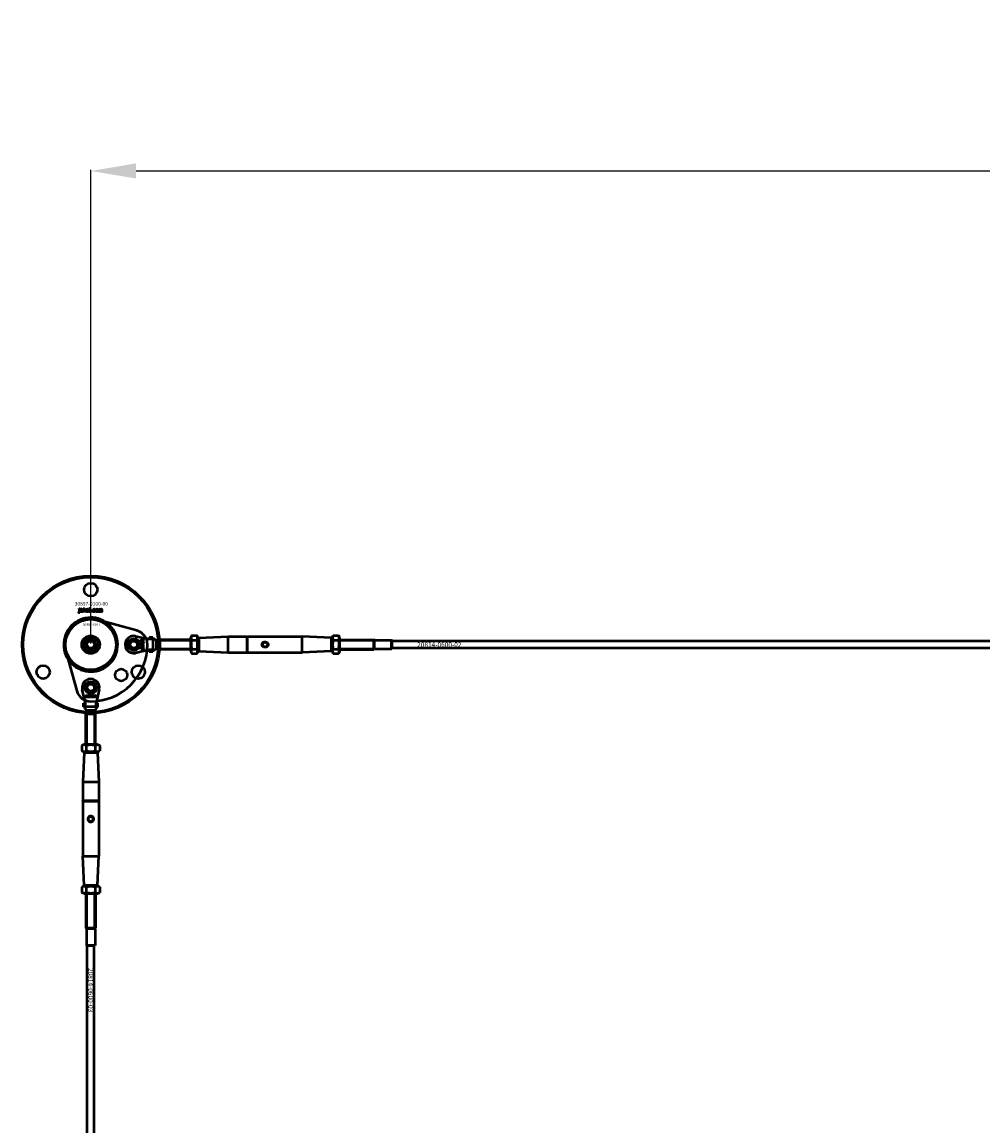
# Model space of a CAD drawing. Extents: x -27166 to 31063, y -57385 to 196.
# Drawn here: x -16118 to -15314, y -28730 to -27806 of the extents above; entities that cross this region are included whole.
import ezdxf

# ---------------------------------------------------------------- set-up
doc = ezdxf.new("R2010")
doc.units = 0
for name, color, linetype, lineweight in [('AM_5', 3, 'Continuous', 25), ('Sichtbar (ISO)', 7, 'Continuous', 50), ('Sichtbar schmal (ISO)', 7, 'Continuous', 35), ('Symbol (ISO)', 7, 'Continuous', 25)]:
    doc.layers.add(name, color=color, linetype=linetype, lineweight=lineweight)
doc.styles.add('Notiztext (DIN)', font='isocpeur.ttf')
doc.styles.get("Standard").update_dxf_attribs({"font": 'iso.shx', "height": 100})
doc.dimstyles.new('AM_DIN$0', dxfattribs={"dimtxt": 100, "dimasz": 38, "dimexe": 1, "dimexo": 1, "dimgap": 9, "dimtad": 1, "dimdec": 0, "dimdsep": 46, "dimtxsty": 'Standard', "dimcen": 0, "dimclrd": 1, "dimclre": 1, "dimclrt": 1, "dimadec": 0, "dimazin": 2, "dimtp": 0.1, "dimtm": 0.1, "dimtfac": 0.71, "dimtdec": 0, "dimtmove": 0, "dimatfit": 3, "dimfxl": 1, "dimlwd": -1, "dimlwe": -1, "dimarcsym": 0})

# ---------------------------------------------------------------- blocks, each defined once
blk = doc.blocks.new('*D84')
at = {"layer": 'AM_5', "color": 1, "linetype": 'ByBlock', "transparency": 16777216}
for p, q in [((-16060.61, -28326.48), (-16060.61, -27929.97)), ((-13060.61, -28326.48), (-13060.61, -27929.97))]:
    blk.add_line(p, q, dxfattribs=at)
at = {"layer": 'AM_5', "color": 1, "transparency": 16777216}
blk.add_line((-16022.61, -27930.97), (-13098.61, -27930.97), dxfattribs=at)
for points in [[(-16022.61, -27924.63), (-16022.61, -27937.3), (-16060.61, -27930.97)], [(-13098.61, -27924.63), (-13098.61, -27937.3), (-13060.61, -27930.97)]]:
    blk.add_solid(points, dxfattribs=at)
at = {"layer": 'Defpoints', "color": 0, "transparency": 16777216}
for p in [(-13060.61, -27930.97), (-16060.61, -28327.48), (-13060.61, -28327.48)]:
    blk.add_point(p, dxfattribs=at)
at = {"layer": 'AM_5', "color": 1, "transparency": 16777216, "insert": (-14560.61, -27871.95), "char_height": 100, "attachment_point": 5}
blk.add_mtext('3000', dxfattribs=at)

msp = doc.modelspace()

# ---------------------------------------------------------------- linework, layer by layer
at = {"layer": 'Sichtbar (ISO)'}
for p, q in [((-16023.01, -28320.41), (-16011.66, -28322.98)), ((-16018.61, -28323.88), (-16017.92, -28323.88)), ((-16018.61, -28324.44), (-16018.61, -28323.88)), ((-16016.82, -28323.93), (-16016.61, -28323.93)), ((-16016.61, -28323.93), (-16016.61, -28324.44)), ((-16011.66, -28322.98), (-16011.62, -28322.98)), ((-16011.61, -28322.98), (-16011.61, -28321.49)), ((-16008.61, -28321.49), (-16011.61, -28321.49)), ((-16011.2, -28322.98), (-16011.61, -28322.98)), ((-16008.61, -28322.98), (-16011.2, -28322.98)), ((-16008.61, -28322.98), (-16008.61, -28321.49)), ((-16008.61, -28322.98), (-16008.61, -28325.63)), ((-16005.61, -28323.9), (-16003.04, -28323.9)), ((-16005.61, -28324.77), (-16005.61, -28323.9)), ((-16003.04, -28323.9), (-16002.61, -28323.48)), ((-16003.04, -28331.05), (-16003.04, -28323.9)), ((-16002.61, -28331.48), (-16002.61, -28323.48)), ((-15977.11, -28323.48), (-16002.61, -28323.48)), ((-16002.61, -28331.48), (-16002.61, -28323.48)), ((-15977.11, -28321.83), (-15976.04, -28319.97)), ((-15977.11, -28321.83), (-15977.11, -28333.13)), ((-15976.04, -28319.97), (-15971.68, -28319.97)), ((-15976.04, -28323.72), (-15971.68, -28323.72)), ((-15970.61, -28321.83), (-15971.68, -28319.97)), ((-15970.61, -28333.13), (-15970.61, -28321.83)), ((-15970.61, -28322.48), (-15970.11, -28321.95)), ((-15970.11, -28321.95), (-15945.61, -28320.73)), ((-15970.11, -28321.95), (-15970.11, -28333)), ((-15945.61, -28334.23), (-15945.61, -28320.73)), ((-15945.61, -28320.73), (-15929.81, -28320.73)), ((-15929.81, -28320.73), (-15929.81, -28334.23)), ((-15929.61, -28320.93), (-15929.81, -28320.73)), ((-15929.61, -28320.93), (-15929.41, -28320.73)), ((-15929.61, -28320.93), (-15929.61, -28334.03)), ((-15929.41, -28320.73), (-15883.61, -28320.73)), ((-15929.41, -28334.23), (-15929.41, -28320.73)), ((-15883.61, -28334.23), (-15883.61, -28320.73)), ((-15859.11, -28321.95), (-15883.61, -28320.73)), ((-15859.11, -28333), (-15859.11, -28321.95)), ((-15858.61, -28322.48), (-15859.11, -28321.95)), ((-15858.61, -28321.83), (-15857.54, -28319.97)), ((-15858.61, -28321.83), (-15858.61, -28333.13)), ((-15857.54, -28319.97), (-15853.18, -28319.97)), ((-15857.54, -28323.72), (-15853.18, -28323.72)), ((-15852.11, -28321.83), (-15853.18, -28319.97)), ((-15852.11, -28333.13), (-15852.11, -28321.83)), ((-15852.11, -28323.48), (-15823.61, -28323.48)), ((-15823.61, -28331.48), (-15823.61, -28323.48)), ((-15822.92, -28323.88), (-15823.61, -28323.48)), ((-15823.61, -28331.48), (-15823.61, -28323.48)), ((-15822.92, -28331.08), (-15822.92, -28323.88)), ((-15822.92, -28323.88), (-15808.71, -28323.88)), ((-15808.71, -28331.08), (-15808.71, -28323.88)), ((-15808.61, -28323.98), (-15808.71, -28323.88)), ((-16064.07, -28327.48), (-16062.34, -28324.48)), ((-16062.34, -28330.48), (-16064.07, -28327.48)), ((-16062.34, -28324.48), (-16058.88, -28324.48)), ((-16058.88, -28330.48), (-16062.34, -28330.48)), ((-16058.88, -28324.48), (-16057.15, -28327.48)), ((-16057.15, -28327.48), (-16058.88, -28330.48)), ((-16011.66, -28331.98), (-16023.01, -28334.55)), ((-16016.61, -28324.44), (-16018.61, -28324.44)), ((-16018.61, -28327.61), (-16017.58, -28327.61)), ((-16018.61, -28328.18), (-16018.61, -28327.61)), ((-16016.61, -28328.18), (-16018.61, -28328.18)), ((-16018.61, -28330.42), (-16017.52, -28330.42)), ((-16018.61, -28331.04), (-16018.61, -28330.42)), ((-16017.38, -28331.04), (-16018.61, -28331.04)), ((-16018.06, -28326.51), (-16017.55, -28327.03)), ((-16018.06, -28327.2), (-16018.06, -28326.51)), ((-16017.58, -28327.61), (-16018.06, -28327.2)), ((-16017.59, -28329.54), (-16017.64, -28330.07)), ((-16017.56, -28328.51), (-16016.92, -28328.51)), ((-16017.55, -28327.03), (-16016.61, -28326.48)), ((-16017.29, -28332.03), (-16017.37, -28331.44)), ((-16017.21, -28329.06), (-16017.3, -28329.06)), ((-16016.61, -28327.11), (-16017.19, -28327.4)), ((-16017.19, -28327.4), (-16016.99, -28327.61)), ((-16016.99, -28327.61), (-16016.61, -28327.61)), ((-16016.61, -28326.48), (-16016.61, -28327.11)), ((-16016.61, -28327.61), (-16016.61, -28328.18)), ((-16016.61, -28328.44), (-16016.61, -28328.97)), ((-16011.62, -28331.98), (-16011.66, -28331.98)), ((-16011.2, -28331.98), (-16011.61, -28331.98)), ((-16011.61, -28333.46), (-16011.61, -28331.98)), ((-16008.61, -28331.98), (-16011.2, -28331.98)), ((-16008.61, -28329.32), (-16008.61, -28331.98)), ((-16008.61, -28333.46), (-16008.61, -28331.98)), ((-16005.61, -28326.29), (-16005.61, -28324.77)), ((-16005.61, -28328.66), (-16005.61, -28326.29)), ((-16005.61, -28331.05), (-16005.61, -28328.66)), ((-16005.61, -28331.05), (-16003.04, -28331.05)), ((-16003.04, -28331.05), (-16002.61, -28331.48)), ((-15977.11, -28331.48), (-16002.61, -28331.48)), ((-15977.11, -28333.13), (-15976.04, -28334.98)), ((-15976.04, -28331.23), (-15971.68, -28331.23)), ((-15970.61, -28333.13), (-15971.68, -28334.98)), ((-15970.61, -28332.48), (-15970.11, -28333)), ((-15970.11, -28333), (-15945.61, -28334.23)), ((-15859.11, -28333), (-15883.61, -28334.23)), ((-15858.61, -28332.48), (-15859.11, -28333)), ((-15858.61, -28333.13), (-15857.54, -28334.98)), ((-15857.54, -28331.23), (-15853.18, -28331.23)), ((-15852.11, -28333.13), (-15853.18, -28334.98)), ((-15852.11, -28331.48), (-15823.61, -28331.48)), ((-15822.92, -28331.08), (-15823.61, -28331.48)), ((-15822.92, -28331.08), (-15808.71, -28331.08)), ((-15808.61, -28330.98), (-15808.71, -28331.08)), ((-15808.61, -28323.98), (-15808.61, -28330.98)), ((-13150.61, -28324.48), (-15808.61, -28324.48)), ((-13150.61, -28330.48), (-15808.61, -28330.48)), ((-16008.61, -28333.46), (-16011.61, -28333.46)), ((-15976.04, -28334.98), (-15971.68, -28334.98)), ((-15945.61, -28334.23), (-15929.81, -28334.23)), ((-15929.61, -28334.03), (-15929.81, -28334.23)), ((-15929.61, -28334.03), (-15929.41, -28334.23)), ((-15929.41, -28334.23), (-15883.61, -28334.23)), ((-15857.54, -28334.98), (-15853.18, -28334.98)), ((-16065.11, -28376.43), (-16067.68, -28365.08)), ((-16064.18, -28370.71), (-16064.18, -28369.48)), ((-16064.18, -28369.48), (-16063.56, -28369.48)), ((-16063.56, -28369.48), (-16063.56, -28370.56)), ((-16061.31, -28371.48), (-16061.31, -28369.48)), ((-16061.31, -28369.48), (-16060.75, -28369.48)), ((-16060.75, -28369.48), (-16060.75, -28370.51)), ((-16060.75, -28370.51), (-16060.33, -28370.03)), ((-16060.33, -28370.03), (-16059.65, -28370.03)), ((-16059.65, -28370.03), (-16060.17, -28370.54)), ((-16057.58, -28371.48), (-16057.58, -28369.48)), ((-16057.58, -28369.48), (-16057.02, -28369.48)), ((-16057.02, -28369.48), (-16057.02, -28370.17)), ((-16053.54, -28365.08), (-16056.11, -28376.43)), ((-16066.59, -28376.48), (-16065.11, -28376.48)), ((-16066.59, -28379.48), (-16066.59, -28376.48)), ((-16065.16, -28370.8), (-16064.57, -28370.72)), ((-16065.11, -28376.47), (-16065.11, -28376.43)), ((-16065.11, -28376.89), (-16065.11, -28376.48)), ((-16065.11, -28379.48), (-16065.11, -28376.89)), ((-16062.67, -28370.5), (-16063.2, -28370.44)), ((-16062.19, -28370.88), (-16062.19, -28370.79)), ((-16061.58, -28371.48), (-16062.1, -28371.48)), ((-16061.65, -28370.53), (-16061.65, -28371.17)), ((-16060.75, -28371.48), (-16061.31, -28371.48)), ((-16060.54, -28370.9), (-16060.75, -28371.1)), ((-16060.75, -28371.1), (-16060.75, -28371.48)), ((-16060.24, -28371.48), (-16060.54, -28370.9)), ((-16059.62, -28371.48), (-16060.24, -28371.48)), ((-16060.17, -28370.54), (-16059.62, -28371.48)), ((-16057.06, -28371.48), (-16057.58, -28371.48)), ((-16057.06, -28371.26), (-16057.06, -28371.48)), ((-16056.11, -28376.43), (-16056.11, -28376.47)), ((-16056.11, -28376.89), (-16056.11, -28376.48)), ((-16056.11, -28376.48), (-16054.63, -28376.48)), ((-16056.11, -28379.48), (-16056.11, -28376.89)), ((-16054.63, -28379.48), (-16054.63, -28376.48)), ((-16066.59, -28379.48), (-16065.11, -28379.48)), ((-16062.45, -28379.48), (-16065.11, -28379.48)), ((-16064.19, -28385.05), (-16064.61, -28385.48)), ((-16064.61, -28385.48), (-16056.61, -28385.48)), ((-16064.61, -28410.98), (-16064.61, -28385.48)), ((-16064.61, -28385.48), (-16056.61, -28385.48)), ((-16064.19, -28382.48), (-16064.19, -28385.05)), ((-16064.19, -28382.48), (-16061.8, -28382.48)), ((-16064.19, -28385.05), (-16057.04, -28385.05)), ((-16061.8, -28382.48), (-16059.42, -28382.48)), ((-16059.42, -28382.48), (-16057.9, -28382.48)), ((-16056.11, -28379.48), (-16058.77, -28379.48)), ((-16057.9, -28382.48), (-16057.04, -28382.48)), ((-16057.04, -28382.48), (-16057.04, -28385.05)), ((-16057.04, -28385.05), (-16056.61, -28385.48)), ((-16056.61, -28410.98), (-16056.61, -28385.48)), ((-16056.11, -28379.48), (-16054.63, -28379.48)), ((-16066.26, -28410.98), (-16068.12, -28412.05)), ((-16068.12, -28412.05), (-16068.12, -28416.41)), ((-16054.96, -28410.98), (-16066.26, -28410.98)), ((-16064.36, -28412.05), (-16064.36, -28416.41)), ((-16056.86, -28412.05), (-16056.86, -28416.41)), ((-16054.96, -28410.98), (-16053.11, -28412.05)), ((-16053.11, -28412.05), (-16053.11, -28416.41)), ((-16066.26, -28417.48), (-16068.12, -28416.41)), ((-16066.14, -28417.98), (-16067.36, -28442.48)), ((-16066.26, -28417.48), (-16054.96, -28417.48)), ((-16065.61, -28417.48), (-16066.14, -28417.98)), ((-16055.09, -28417.98), (-16066.14, -28417.98)), ((-16055.61, -28417.48), (-16055.09, -28417.98)), ((-16055.09, -28417.98), (-16053.86, -28442.48)), ((-16054.96, -28417.48), (-16053.11, -28416.41)), ((-16067.36, -28442.48), (-16053.86, -28442.48)), ((-16067.36, -28442.48), (-16067.36, -28458.28)), ((-16053.86, -28442.48), (-16053.86, -28458.28)), ((-16053.86, -28458.28), (-16067.36, -28458.28)), ((-16067.16, -28458.48), (-16067.36, -28458.28)), ((-16067.16, -28458.48), (-16067.36, -28458.68)), ((-16067.36, -28458.68), (-16067.36, -28504.48)), ((-16067.36, -28458.68), (-16053.86, -28458.68)), ((-16054.06, -28458.48), (-16067.16, -28458.48)), ((-16054.06, -28458.48), (-16053.86, -28458.28)), ((-16054.06, -28458.48), (-16053.86, -28458.68)), ((-16053.86, -28458.68), (-16053.86, -28504.48)), ((-16067.36, -28504.48), (-16053.86, -28504.48)), ((-16066.14, -28528.98), (-16067.36, -28504.48)), ((-16055.09, -28528.98), (-16053.86, -28504.48)), ((-16066.26, -28529.48), (-16068.12, -28530.55)), ((-16068.12, -28530.55), (-16068.12, -28534.91)), ((-16066.26, -28535.98), (-16068.12, -28534.91)), ((-16054.96, -28529.48), (-16066.26, -28529.48)), ((-16066.26, -28535.98), (-16054.96, -28535.98)), ((-16066.14, -28528.98), (-16055.09, -28528.98)), ((-16065.61, -28529.48), (-16066.14, -28528.98)), ((-16064.61, -28535.98), (-16064.61, -28564.48)), ((-16064.36, -28530.55), (-16064.36, -28534.91)), ((-16056.86, -28530.55), (-16056.86, -28534.91)), ((-16056.61, -28535.98), (-16056.61, -28564.48)), ((-16055.61, -28529.48), (-16055.09, -28528.98)), ((-16054.96, -28529.48), (-16053.11, -28530.55)), ((-16054.96, -28535.98), (-16053.11, -28534.91)), ((-16053.11, -28530.55), (-16053.11, -28534.91)), ((-16064.61, -28564.48), (-16056.61, -28564.48)), ((-16064.21, -28565.17), (-16064.61, -28564.48)), ((-16064.61, -28564.48), (-16056.61, -28564.48)), ((-16064.21, -28565.17), (-16057.01, -28565.17)), ((-16064.21, -28565.17), (-16064.21, -28579.38)), ((-16057.01, -28565.17), (-16056.61, -28564.48)), ((-16057.01, -28565.17), (-16057.01, -28579.38)), ((-16064.21, -28579.38), (-16057.01, -28579.38)), ((-16064.11, -28579.48), (-16064.21, -28579.38)), ((-16057.11, -28579.48), (-16064.11, -28579.48)), ((-16063.61, -34075.48), (-16063.61, -28579.48)), ((-16057.61, -34075.48), (-16057.61, -28579.48)), ((-16057.11, -28579.48), (-16057.01, -28579.38))]:
    msp.add_line(p, q, dxfattribs=at)
msp.add_lwpolyline([(-16048.27, -28308.53, 1), (-16072.96, -28346.42, 1), (-16048.27, -28308.53)], format="xyb", dxfattribs=at)
for points in [[(-16070.37, -28297.3), (-16069.68, -28297.3), (-16069.68, -28297.78), (-16070.37, -28297.78)], [(-16066.91, -28297.3), (-16066.2, -28297.3), (-16066.2, -28298.59), (-16065.68, -28297.99), (-16064.82, -28297.99), (-16065.47, -28298.63), (-16064.79, -28299.8), (-16065.57, -28299.8), (-16065.94, -28299.08), (-16066.2, -28299.33), (-16066.2, -28299.8), (-16066.91, -28299.8)], [(-16059.91, -28299.11), (-16059.17, -28299.11), (-16059.17, -28299.8), (-16059.91, -28299.8)]]:
    msp.add_lwpolyline(points, close=True, dxfattribs=at)
msp.add_lwpolyline([(-16060.79, -28374.98, 0.416474), (-16013.11, -28327.29, 0.336917), (-16021.94, -28315.77), (-16054.94, -28306.74, 0.580857), (-16081.35, -28333.15), (-16072.32, -28366.14, 0.336917)], format="xyb", close=True, dxfattribs=at)
for centre, radius in [((-16060.61, -28327.48), 57.5), ((-16060.61, -28327.48), 56.5), ((-16060.61, -28281.48), 5.55), ((-16060.61, -28327.48), 21.2), ((-16060.61, -28327.48), 7.5), ((-16060.61, -28327.48), 6.5), ((-16060.61, -28327.48), 4.6), ((-16060.61, -28327.48), 4.2), ((-16024.61, -28327.48), 5.1), ((-16024.61, -28327.48), 4), ((-16060.61, -28327.48), 3.32), ((-16024.61, -28327.48), 3), ((-15914.61, -28327.48), 2), ((-16100.45, -28350.48), 5.55), ((-16035.16, -28352.93), 5.1), ((-16020.77, -28350.48), 5.55), ((-16060.61, -28363.48), 5.1), ((-16060.61, -28363.48), 4), ((-16060.61, -28363.48), 3), ((-16060.61, -28473.48), 2)]:
    msp.add_circle(centre, radius, dxfattribs=at)
for centre, start, end in [((-16024.61, -28327.48), 77.23558, 282.76442), ((-16060.61, -28363.48), 347.23558, 192.76442)]:
    msp.add_arc(centre, 7.25, start, end, dxfattribs=at)
for points, degree, knots in [([(-16070.37, -28297.99), (-16070.02, -28297.99), (-16069.68, -28297.99), (-16069.68, -28298.87), (-16069.68, -28299.75), (-16069.68, -28300.08), (-16069.77, -28300.36), (-16070.04, -28300.54), (-16070.28, -28300.54), (-16070.48, -28300.54), (-16070.78, -28300.48), (-16070.73, -28300.23), (-16070.68, -28299.97), (-16070.59, -28299.99), (-16070.55, -28299.99), (-16070.46, -28299.99), (-16070.37, -28299.87), (-16070.37, -28299.69), (-16070.37, -28298.84), (-16070.37, -28297.99)], 2, [0, 0, 0, 1, 1, 2, 2, 3, 4, 5, 5, 6, 6, 7, 7, 8, 8, 9, 10, 10, 11, 11, 11]), ([(-16068.6, -28298.58), (-16068.93, -28298.55), (-16069.27, -28298.51), (-16069.23, -28298.34), (-16069.09, -28298.14), (-16068.95, -28298.06), (-16068.86, -28298.01), (-16068.52, -28297.95), (-16068.33, -28297.95), (-16068.02, -28297.95), (-16067.64, -28298.02), (-16067.51, -28298.13), (-16067.43, -28298.21), (-16067.32, -28298.49), (-16067.32, -28298.62), (-16067.32, -28299.02), (-16067.32, -28299.42), (-16067.32, -28299.55), (-16067.29, -28299.69), (-16067.24, -28299.8), (-16067.56, -28299.8), (-16067.89, -28299.8), (-16067.93, -28299.73), (-16067.95, -28299.66), (-16067.96, -28299.58), (-16068.1, -28299.71), (-16068.23, -28299.77), (-16068.42, -28299.85), (-16068.66, -28299.85), (-16068.99, -28299.85), (-16069.32, -28299.54), (-16069.32, -28299.33), (-16069.32, -28299.12), (-16069.2, -28298.99), (-16069.08, -28298.85), (-16068.75, -28298.79), (-16068.36, -28298.71), (-16068.13, -28298.65), (-16068, -28298.6), (-16068, -28298.47), (-16068.11, -28298.37), (-16068.24, -28298.37), (-16068.41, -28298.37), (-16068.5, -28298.42), (-16068.56, -28298.46), (-16068.6, -28298.58)], 2, [0, 0, 0, 1, 1, 2, 3, 3, 4, 5, 5, 6, 7, 7, 8, 9, 9, 10, 10, 11, 12, 12, 13, 13, 14, 15, 15, 16, 16, 17, 17, 18, 19, 19, 20, 20, 21, 21, 22, 23, 23, 24, 25, 25, 26, 26, 27, 27, 27]), ([(-16068.57, -28299.15), (-16068.63, -28299.2), (-16068.63, -28299.27), (-16068.63, -28299.36), (-16068.51, -28299.46), (-16068.4, -28299.46), (-16068.28, -28299.46), (-16068.09, -28299.35), (-16068, -28299.19), (-16068, -28299.06), (-16068, -28299), (-16068, -28298.95), (-16068.14, -28299), (-16068.3, -28299.04), (-16068.51, -28299.09), (-16068.57, -28299.15)], 2, [0, 0, 0, 1, 1, 2, 3, 3, 4, 5, 6, 6, 7, 7, 8, 8, 9, 9, 9]), ([(-16064.66, -28298.9), (-16064.66, -28298.49), (-16064.1, -28297.95), (-16063.62, -28297.95), (-16063.08, -28297.95), (-16062.8, -28298.27), (-16062.58, -28298.52), (-16062.58, -28298.89), (-16062.58, -28299.31), (-16063.13, -28299.85), (-16063.62, -28299.85), (-16064.06, -28299.85), (-16064.33, -28299.62), (-16064.66, -28299.35), (-16064.66, -28298.9)], 2, [0, 0, 0, 1, 2, 2, 3, 3, 4, 4, 5, 6, 6, 7, 7, 8, 8, 8]), ([(-16063.28, -28298.89), (-16063.28, -28298.66), (-16063.47, -28298.43), (-16063.61, -28298.43), (-16063.77, -28298.43), (-16063.96, -28298.66), (-16063.96, -28298.9), (-16063.96, -28299.14), (-16063.77, -28299.38), (-16063.62, -28299.38), (-16063.47, -28299.38), (-16063.28, -28299.15), (-16063.28, -28298.89)], 2, [0, 0, 0, 1, 2, 2, 3, 4, 4, 5, 6, 6, 7, 8, 8, 8]), ([(-16062.24, -28297.3), (-16061.89, -28297.3), (-16061.54, -28297.3), (-16061.54, -28297.74), (-16061.54, -28298.17), (-16061.43, -28298.06), (-16061.17, -28297.95), (-16061.01, -28297.95), (-16060.68, -28297.95), (-16060.25, -28298.43), (-16060.25, -28298.87), (-16060.25, -28299.17), (-16060.44, -28299.62), (-16060.79, -28299.85), (-16061.01, -28299.85), (-16061.19, -28299.85), (-16061.34, -28299.77), (-16061.45, -28299.71), (-16061.59, -28299.54), (-16061.59, -28299.67), (-16061.59, -28299.8), (-16061.91, -28299.8), (-16062.24, -28299.8), (-16062.24, -28298.55), (-16062.24, -28297.3)], 2, [0, 0, 0, 1, 1, 2, 2, 3, 4, 4, 5, 6, 6, 7, 8, 9, 9, 10, 10, 11, 11, 12, 12, 13, 13, 14, 14, 14]), ([(-16060.94, -28298.89), (-16060.94, -28298.67), (-16061.11, -28298.47), (-16061.22, -28298.47), (-16061.36, -28298.47), (-16061.54, -28298.68), (-16061.54, -28298.89), (-16061.54, -28299.13), (-16061.37, -28299.34), (-16061.23, -28299.34), (-16061.11, -28299.34), (-16060.94, -28299.13), (-16060.94, -28298.89)], 2, [0, 0, 0, 1, 2, 2, 3, 4, 4, 5, 6, 6, 7, 8, 8, 8]), ([(-16057.39, -28299.09), (-16057.06, -28299.13), (-16056.73, -28299.17), (-16056.79, -28299.38), (-16057.04, -28299.68), (-16057.43, -28299.85), (-16057.72, -28299.85), (-16058.01, -28299.85), (-16058.4, -28299.74), (-16058.67, -28299.5), (-16058.83, -28299.17), (-16058.83, -28298.91), (-16058.83, -28298.63), (-16058.73, -28298.44), (-16058.66, -28298.31), (-16058.42, -28298.09), (-16058.29, -28298.04), (-16058.09, -28297.95), (-16057.77, -28297.95), (-16057.33, -28297.95), (-16056.86, -28298.27), (-16056.77, -28298.57), (-16057.1, -28298.62), (-16057.43, -28298.66), (-16057.46, -28298.55), (-16057.62, -28298.43), (-16057.75, -28298.43), (-16057.93, -28298.43), (-16058.14, -28298.67), (-16058.14, -28298.92), (-16058.14, -28299.15), (-16057.93, -28299.38), (-16057.76, -28299.38), (-16057.63, -28299.38), (-16057.44, -28299.24), (-16057.39, -28299.09)], 2, [0, 0, 0, 1, 1, 2, 3, 4, 4, 5, 6, 7, 8, 8, 9, 9, 10, 11, 11, 12, 12, 13, 14, 14, 15, 15, 16, 17, 17, 18, 19, 19, 20, 21, 21, 22, 23, 23, 23]), ([(-16056.5, -28298.9), (-16056.5, -28298.49), (-16055.94, -28297.95), (-16055.46, -28297.95), (-16054.92, -28297.95), (-16054.64, -28298.27), (-16054.42, -28298.52), (-16054.42, -28298.89), (-16054.42, -28299.31), (-16054.97, -28299.85), (-16055.46, -28299.85), (-16055.9, -28299.85), (-16056.17, -28299.62), (-16056.5, -28299.35), (-16056.5, -28298.9)], 2, [0, 0, 0, 1, 2, 2, 3, 3, 4, 4, 5, 6, 6, 7, 7, 8, 8, 8]), ([(-16055.12, -28298.89), (-16055.12, -28298.66), (-16055.31, -28298.43), (-16055.45, -28298.43), (-16055.61, -28298.43), (-16055.8, -28298.66), (-16055.8, -28298.9), (-16055.8, -28299.14), (-16055.61, -28299.38), (-16055.46, -28299.38), (-16055.31, -28299.38), (-16055.12, -28299.15), (-16055.12, -28298.89)], 2, [0, 0, 0, 1, 2, 2, 3, 4, 4, 5, 6, 6, 7, 8, 8, 8]), ([(-16054.08, -28297.99), (-16053.75, -28297.99), (-16053.43, -28297.99), (-16053.43, -28298.12), (-16053.43, -28298.26), (-16053.29, -28298.09), (-16053.01, -28297.95), (-16052.8, -28297.95), (-16052.59, -28297.95), (-16052.33, -28298.11), (-16052.25, -28298.26), (-16052.09, -28298.08), (-16051.82, -28297.95), (-16051.62, -28297.95), (-16051.33, -28297.95), (-16051.01, -28298.3), (-16051.01, -28298.67), (-16051.01, -28299.24), (-16051.01, -28299.8), (-16051.35, -28299.8), (-16051.7, -28299.8), (-16051.7, -28299.29), (-16051.7, -28298.77), (-16051.7, -28298.65), (-16051.75, -28298.59), (-16051.82, -28298.5), (-16051.92, -28298.5), (-16052.04, -28298.5), (-16052.19, -28298.67), (-16052.19, -28298.87), (-16052.19, -28299.34), (-16052.19, -28299.8), (-16052.54, -28299.8), (-16052.89, -28299.8), (-16052.89, -28299.3), (-16052.89, -28298.81), (-16052.89, -28298.69), (-16052.9, -28298.64), (-16052.93, -28298.58), (-16053.03, -28298.49), (-16053.11, -28298.49), (-16053.23, -28298.49), (-16053.38, -28298.67), (-16053.38, -28298.88), (-16053.38, -28299.34), (-16053.38, -28299.8), (-16053.73, -28299.8), (-16054.08, -28299.8), (-16054.08, -28298.9), (-16054.08, -28297.99)], 2, [0, 0, 0, 1, 1, 2, 2, 3, 4, 4, 5, 6, 6, 7, 8, 8, 9, 10, 10, 11, 11, 12, 12, 13, 13, 14, 14, 15, 15, 16, 17, 17, 18, 18, 19, 19, 20, 20, 21, 21, 22, 23, 23, 24, 25, 25, 26, 26, 27, 27, 28, 28, 28]), ([(-16008.61, -28322.98), (-16008.61, -28323.03), (-16008.81, -28323.04), (-16009.77, -28323.02), (-16010.71, -28322.98), (-16011.62, -28322.98)], 3, [-1, -1, -1, -1, -0.578303, -0.578303, 0, 0, 0, 0]), ([(-16008.61, -28331.98), (-16008.61, -28331.92), (-16008.81, -28331.92), (-16009.77, -28331.94), (-16010.71, -28331.98), (-16011.62, -28331.98)], 3, [-1, -1, -1, -1, -0.578303, -0.578303, 0, 0, 0, 0]), ([(-16008.61, -28325.63), (-16008.61, -28326.23), (-16008.63, -28326.88), (-16008.63, -28327.48), (-16008.63, -28328.08), (-16008.61, -28328.72), (-16008.61, -28329.32)], 3, [-0.1802542, -0.1802542, -0.1802542, -0.1802542, 0, 0, 0, 0.1802542, 0.1802542, 0.1802542, 0.1802542]), ([(-15917.26, -28327.48), (-15917.26, -28327.16), (-15917.18, -28326.83), (-15916.86, -28326.25), (-15916.64, -28326), (-15916.15, -28325.62), (-15915.86, -28325.47), (-15915.24, -28325.26), (-15914.92, -28325.22), (-15914.31, -28325.22), (-15913.98, -28325.26), (-15913.36, -28325.47), (-15913.07, -28325.62), (-15912.59, -28326), (-15912.36, -28326.25), (-15912.04, -28326.83), (-15911.96, -28327.16), (-15911.96, -28327.48)], 3, [0.3732526, 0.3732526, 0.3732526, 0.3732526, 0.4684437, 0.4684437, 0.5636348, 0.5636348, 0.65507, 0.65507, 0.7465051, 0.7465051, 0.8379403, 0.8379403, 0.9293755, 0.9293755, 1.0245666, 1.0245666, 1.1197577, 1.1197577, 1.1197577, 1.1197577]), ([(-15911.96, -28327.48), (-15911.96, -28327.79), (-15912.04, -28328.12), (-15912.36, -28328.7), (-15912.59, -28328.96), (-15913.07, -28329.33), (-15913.36, -28329.49), (-15913.98, -28329.69), (-15914.31, -28329.74), (-15914.61, -28329.74), (-15914.92, -28329.74), (-15915.24, -28329.69), (-15915.86, -28329.49), (-15916.15, -28329.33), (-15916.64, -28328.96), (-15916.86, -28328.7), (-15917.18, -28328.12), (-15917.26, -28327.79), (-15917.26, -28327.48)], 3, [1.1197577, 1.1197577, 1.1197577, 1.1197577, 1.2149488, 1.2149488, 1.3101399, 1.3101399, 1.4015751, 1.4015751, 1.4930103, 1.4930103, 1.4930103, 1.5844454, 1.5844454, 1.6758806, 1.6758806, 1.7710717, 1.7710717, 1.8662628, 1.8662628, 1.8662628, 1.8662628]), ([(-16065.11, -28379.48), (-16065.06, -28379.48), (-16065.05, -28379.28), (-16065.07, -28378.32), (-16065.11, -28377.38), (-16065.11, -28376.47)], 3, [-1, -1, -1, -1, -0.578303, -0.578303, 0, 0, 0, 0]), ([(-16056.11, -28379.48), (-16056.16, -28379.48), (-16056.17, -28379.28), (-16056.15, -28378.32), (-16056.11, -28377.38), (-16056.11, -28376.47)], 3, [-1, -1, -1, -1, -0.578303, -0.578303, 0, 0, 0, 0]), ([(-16058.77, -28379.48), (-16059.37, -28379.48), (-16060.01, -28379.46), (-16060.61, -28379.46), (-16061.21, -28379.46), (-16061.85, -28379.48), (-16062.45, -28379.48)], 3, [-0.1802542, -0.1802542, -0.1802542, -0.1802542, 0, 0, 0, 0.1802542, 0.1802542, 0.1802542, 0.1802542]), ([(-16060.61, -28476.13), (-16060.93, -28476.13), (-16061.26, -28476.04), (-16061.84, -28475.73), (-16062.09, -28475.5), (-16062.47, -28475.02), (-16062.62, -28474.73), (-16062.82, -28474.11), (-16062.87, -28473.78), (-16062.87, -28473.48), (-16062.87, -28473.17), (-16062.82, -28472.84), (-16062.62, -28472.23), (-16062.47, -28471.94), (-16062.09, -28471.45), (-16061.84, -28471.22), (-16061.26, -28470.91), (-16060.93, -28470.83), (-16060.61, -28470.83)], 3, [1.1197577, 1.1197577, 1.1197577, 1.1197577, 1.2149488, 1.2149488, 1.3101399, 1.3101399, 1.4015751, 1.4015751, 1.4930103, 1.4930103, 1.4930103, 1.5844454, 1.5844454, 1.6758806, 1.6758806, 1.7710717, 1.7710717, 1.8662628, 1.8662628, 1.8662628, 1.8662628]), ([(-16060.61, -28470.83), (-16060.29, -28470.83), (-16059.97, -28470.91), (-16059.39, -28471.22), (-16059.13, -28471.45), (-16058.76, -28471.94), (-16058.6, -28472.23), (-16058.4, -28472.84), (-16058.35, -28473.17), (-16058.35, -28473.78), (-16058.4, -28474.11), (-16058.6, -28474.73), (-16058.76, -28475.02), (-16059.13, -28475.5), (-16059.39, -28475.73), (-16059.97, -28476.04), (-16060.29, -28476.13), (-16060.61, -28476.13)], 3, [0.3732526, 0.3732526, 0.3732526, 0.3732526, 0.4684437, 0.4684437, 0.5636348, 0.5636348, 0.65507, 0.65507, 0.7465051, 0.7465051, 0.8379403, 0.8379403, 0.9293755, 0.9293755, 1.0245666, 1.0245666, 1.1197577, 1.1197577, 1.1197577, 1.1197577])]:
    msp.add_open_spline(points, degree=degree, knots=knots, dxfattribs=at)
for points, degree in [([(-16018.09, -28323.46), (-16018.09, -28323.2), (-16017.71, -28322.85), (-16017.36, -28322.85)], 2), ([(-16017.92, -28323.88), (-16018.01, -28323.8), (-16018.09, -28323.59), (-16018.09, -28323.46)], 2), ([(-16017.34, -28323.41), (-16017.52, -28323.41), (-16017.68, -28323.54), (-16017.68, -28323.63)], 2), ([(-16017.68, -28323.63), (-16017.68, -28323.75), (-16017.51, -28323.89), (-16017.34, -28323.89)], 2), ([(-16017.36, -28322.85), (-16017.12, -28322.85), (-16016.76, -28323.01), (-16016.58, -28323.29), (-16016.58, -28323.46)], 2), ([(-16016.98, -28323.64), (-16016.98, -28323.54), (-16017.15, -28323.41), (-16017.34, -28323.41)], 2), ([(-16017.34, -28323.89), (-16017.15, -28323.89), (-16016.98, -28323.75), (-16016.98, -28323.64)], 2), ([(-16016.64, -28323.73), (-16016.69, -28323.82), (-16016.82, -28323.93)], 2), ([(-16016.58, -28323.46), (-16016.58, -28323.61), (-16016.64, -28323.73)], 2), ([(-16008.61, -28321.92), (-16007.61, -28322.58), (-16006.61, -28323.24), (-16005.61, -28323.9)], 3), ([(-16018.09, -28325.55), (-16018.09, -28325.12), (-16017.84, -28324.9)], 2), ([(-16017.33, -28326.38), (-16017.66, -28326.38), (-16018.09, -28325.93), (-16018.09, -28325.55)], 2), ([(-16018.09, -28329.32), (-16018.09, -28329.07), (-16018.04, -28328.77), (-16017.95, -28328.67)], 2), ([(-16018, -28329.82), (-16018.05, -28329.74), (-16018.09, -28329.47), (-16018.09, -28329.32)], 2), ([(-16017.64, -28330.07), (-16017.79, -28330.04), (-16017.94, -28329.93), (-16018, -28329.82)], 2), ([(-16017.95, -28328.67), (-16017.89, -28328.59), (-16017.66, -28328.51), (-16017.56, -28328.51)], 2), ([(-16017.84, -28324.9), (-16017.64, -28324.72), (-16017.34, -28324.72)], 2), ([(-16017.58, -28329.06), (-16017.68, -28329.06), (-16017.76, -28329.14), (-16017.76, -28329.25)], 2), ([(-16017.76, -28329.25), (-16017.76, -28329.38), (-16017.72, -28329.45)], 2), ([(-16017.72, -28329.45), (-16017.68, -28329.5), (-16017.59, -28329.54)], 2), ([(-16017.34, -28325.28), (-16017.53, -28325.28), (-16017.71, -28325.43), (-16017.71, -28325.55)], 2), ([(-16017.71, -28325.55), (-16017.71, -28325.67), (-16017.52, -28325.82), (-16017.33, -28325.82)], 2), ([(-16017.42, -28329.66), (-16017.49, -28329.35), (-16017.54, -28329.16), (-16017.58, -28329.06)], 2), ([(-16017.52, -28330.42), (-16017.18, -28330.42), (-16016.82, -28330.54), (-16016.58, -28330.91), (-16016.58, -28331.2)], 2), ([(-16017.27, -28330.02), (-16017.37, -28329.92), (-16017.42, -28329.66)], 2), ([(-16017.04, -28331.24), (-16017.04, -28331.14), (-16017.2, -28331.04), (-16017.38, -28331.04)], 2), ([(-16017.37, -28331.44), (-16017.23, -28331.44), (-16017.11, -28331.39), (-16017.07, -28331.34)], 2), ([(-16017.34, -28324.72), (-16017.01, -28324.72), (-16016.58, -28325.16), (-16016.58, -28325.55)], 2), ([(-16016.95, -28325.55), (-16016.95, -28325.43), (-16017.14, -28325.28), (-16017.34, -28325.28)], 2), ([(-16017.33, -28325.82), (-16017.14, -28325.82), (-16016.95, -28325.67), (-16016.95, -28325.55)], 2), ([(-16016.76, -28326.12), (-16016.97, -28326.38), (-16017.33, -28326.38)], 2), ([(-16017.3, -28329.06), (-16017.26, -28329.17), (-16017.22, -28329.3)], 2), ([(-16016.58, -28331.2), (-16016.58, -28331.5), (-16016.74, -28331.83), (-16017.06, -28332.01), (-16017.29, -28332.03)], 2), ([(-16016.99, -28330.11), (-16017.16, -28330.11), (-16017.27, -28330.02)], 2), ([(-16017.22, -28329.3), (-16017.18, -28329.46), (-16017.14, -28329.51)], 2), ([(-16016.89, -28329.38), (-16016.89, -28329.28), (-16016.98, -28329.12), (-16017.11, -28329.06), (-16017.21, -28329.06)], 2), ([(-16017.14, -28329.51), (-16017.09, -28329.56), (-16017.03, -28329.56)], 2), ([(-16017.07, -28331.34), (-16017.04, -28331.31), (-16017.04, -28331.24)], 2), ([(-16017.03, -28329.56), (-16016.97, -28329.56), (-16016.89, -28329.46), (-16016.89, -28329.38)], 2), ([(-16016.58, -28329.58), (-16016.58, -28329.84), (-16016.82, -28330.11), (-16016.99, -28330.11)], 2), ([(-16016.92, -28328.51), (-16016.82, -28328.51), (-16016.7, -28328.49), (-16016.61, -28328.44)], 2), ([(-16016.61, -28328.97), (-16016.67, -28329), (-16016.72, -28329.02), (-16016.79, -28329.03)], 2), ([(-16016.79, -28329.03), (-16016.68, -28329.13), (-16016.64, -28329.24)], 2), ([(-16016.58, -28325.55), (-16016.58, -28325.9), (-16016.76, -28326.12)], 2), ([(-16016.64, -28329.24), (-16016.58, -28329.39), (-16016.58, -28329.58)], 2), ([(-16005.61, -28331.05), (-16006.61, -28331.71), (-16007.61, -28332.37), (-16008.61, -28333.03)], 3), ([(-16063.2, -28370.44), (-16063.17, -28370.3), (-16063.06, -28370.14), (-16062.95, -28370.08)], 2), ([(-16062.95, -28370.08), (-16062.88, -28370.04), (-16062.61, -28369.99), (-16062.45, -28369.99)], 2), ([(-16062.45, -28369.99), (-16062.2, -28369.99), (-16061.9, -28370.05), (-16061.8, -28370.14)], 2), ([(-16061.8, -28370.14), (-16061.73, -28370.2), (-16061.65, -28370.43), (-16061.65, -28370.53)], 2), ([(-16059.52, -28370.76), (-16059.52, -28370.42), (-16059.07, -28369.99), (-16058.69, -28369.99)], 2), ([(-16058.69, -28369.99), (-16058.25, -28369.99), (-16058.03, -28370.25)], 2), ([(-16057.02, -28370.17), (-16056.94, -28370.08), (-16056.72, -28369.99), (-16056.59, -28369.99)], 2), ([(-16056.59, -28369.99), (-16056.33, -28369.99), (-16055.98, -28370.38), (-16055.98, -28370.73)], 2), ([(-16064.33, -28371.51), (-16064.63, -28371.51), (-16064.96, -28371.35), (-16065.15, -28371.03), (-16065.16, -28370.8)], 2), ([(-16064.57, -28370.72), (-16064.57, -28370.85), (-16064.53, -28370.98), (-16064.48, -28371.02)], 2), ([(-16064.48, -28371.02), (-16064.44, -28371.05), (-16064.38, -28371.05)], 2), ([(-16064.38, -28371.05), (-16064.27, -28371.05), (-16064.18, -28370.89), (-16064.18, -28370.71)], 2), ([(-16063.56, -28370.56), (-16063.56, -28370.91), (-16063.68, -28371.26), (-16064.04, -28371.51), (-16064.33, -28371.51)], 2), ([(-16063.25, -28371.09), (-16063.25, -28370.93), (-16063.15, -28370.82)], 2), ([(-16062.72, -28371.51), (-16062.98, -28371.51), (-16063.25, -28371.27), (-16063.25, -28371.09)], 2), ([(-16063.15, -28370.82), (-16063.05, -28370.72), (-16062.79, -28370.66)], 2), ([(-16062.79, -28370.66), (-16062.48, -28370.6), (-16062.29, -28370.55), (-16062.19, -28370.51)], 2), ([(-16062.38, -28371.45), (-16062.52, -28371.51), (-16062.72, -28371.51)], 2), ([(-16062.64, -28370.95), (-16062.69, -28371), (-16062.69, -28371.05)], 2), ([(-16062.69, -28371.05), (-16062.69, -28371.12), (-16062.6, -28371.2), (-16062.51, -28371.2)], 2), ([(-16062.59, -28370.37), (-16062.64, -28370.4), (-16062.67, -28370.5)], 2), ([(-16062.43, -28370.86), (-16062.6, -28370.91), (-16062.64, -28370.95)], 2), ([(-16062.38, -28370.33), (-16062.52, -28370.33), (-16062.59, -28370.37)], 2), ([(-16062.51, -28371.2), (-16062.42, -28371.2), (-16062.26, -28371.11), (-16062.19, -28370.98), (-16062.19, -28370.88)], 2), ([(-16062.19, -28370.79), (-16062.3, -28370.83), (-16062.43, -28370.86)], 2), ([(-16062.19, -28370.51), (-16062.19, -28370.41), (-16062.28, -28370.33), (-16062.38, -28370.33)], 2), ([(-16062.16, -28371.3), (-16062.27, -28371.4), (-16062.38, -28371.45)], 2), ([(-16062.1, -28371.48), (-16062.13, -28371.42), (-16062.15, -28371.36), (-16062.16, -28371.3)], 2), ([(-16061.65, -28371.17), (-16061.65, -28371.27), (-16061.62, -28371.39), (-16061.58, -28371.48)], 2), ([(-16059.25, -28371.33), (-16059.52, -28371.11), (-16059.52, -28370.76)], 2), ([(-16058.69, -28371.51), (-16059.04, -28371.51), (-16059.25, -28371.33)], 2), ([(-16058.68, -28370.38), (-16058.8, -28370.38), (-16058.96, -28370.56), (-16058.96, -28370.76)], 2), ([(-16058.96, -28370.76), (-16058.96, -28370.95), (-16058.8, -28371.13), (-16058.68, -28371.13)], 2), ([(-16057.85, -28370.75), (-16057.85, -28371.08), (-16058.29, -28371.51), (-16058.69, -28371.51)], 2), ([(-16058.41, -28370.75), (-16058.41, -28370.56), (-16058.57, -28370.38), (-16058.68, -28370.38)], 2), ([(-16058.68, -28371.13), (-16058.56, -28371.13), (-16058.41, -28370.95), (-16058.41, -28370.75)], 2), ([(-16058.03, -28370.25), (-16057.85, -28370.45), (-16057.85, -28370.75)], 2), ([(-16056.86, -28371.45), (-16056.95, -28371.4), (-16057.06, -28371.26)], 2), ([(-16056.77, -28370.41), (-16056.88, -28370.41), (-16057.02, -28370.58), (-16057.02, -28370.75)], 2), ([(-16057.02, -28370.75), (-16057.02, -28370.94), (-16056.88, -28371.1), (-16056.78, -28371.1)], 2), ([(-16056.59, -28371.51), (-16056.74, -28371.51), (-16056.86, -28371.45)], 2), ([(-16056.78, -28371.1), (-16056.68, -28371.1), (-16056.54, -28370.94), (-16056.54, -28370.74)], 2), ([(-16056.54, -28370.74), (-16056.54, -28370.57), (-16056.67, -28370.41), (-16056.77, -28370.41)], 2), ([(-16055.98, -28370.73), (-16055.98, -28370.97), (-16056.14, -28371.33), (-16056.42, -28371.51), (-16056.59, -28371.51)], 2), ([(-16064.19, -28382.48), (-16064.85, -28381.48), (-16065.51, -28380.48), (-16066.17, -28379.48)], 3), ([(-16055.06, -28379.48), (-16055.72, -28380.48), (-16056.38, -28381.48), (-16057.04, -28382.48)], 3)]:
    msp.add_open_spline(points, degree=degree, dxfattribs=at)
for points in [[(-15976.04, -28319.97), (-15977.12, -28321.85), (-15976.04, -28323.72)], [(-15976.04, -28323.72), (-15977.12, -28327.48), (-15976.04, -28331.23)], [(-15971.68, -28323.72), (-15970.6, -28321.85), (-15971.68, -28319.97)], [(-15971.68, -28331.23), (-15970.6, -28327.48), (-15971.68, -28323.72)], [(-15857.54, -28319.97), (-15858.62, -28321.85), (-15857.54, -28323.72)], [(-15857.54, -28323.72), (-15858.62, -28327.48), (-15857.54, -28331.23)], [(-15853.18, -28323.72), (-15852.1, -28321.85), (-15853.18, -28319.97)], [(-15853.18, -28331.23), (-15852.1, -28327.48), (-15853.18, -28323.72)], [(-15976.04, -28331.23), (-15977.12, -28333.11), (-15976.04, -28334.98)], [(-15971.68, -28334.98), (-15970.6, -28333.11), (-15971.68, -28331.23)], [(-15857.54, -28331.23), (-15858.62, -28333.11), (-15857.54, -28334.98)], [(-15853.18, -28334.98), (-15852.1, -28333.11), (-15853.18, -28331.23)], [(-16064.36, -28412.05), (-16066.24, -28410.97), (-16068.12, -28412.05)], [(-16056.86, -28412.05), (-16060.61, -28410.97), (-16064.36, -28412.05)], [(-16053.11, -28412.05), (-16054.98, -28410.97), (-16056.86, -28412.05)], [(-16068.12, -28416.41), (-16066.24, -28417.49), (-16064.36, -28416.41)], [(-16064.36, -28416.41), (-16060.61, -28417.49), (-16056.86, -28416.41)], [(-16056.86, -28416.41), (-16054.98, -28417.49), (-16053.11, -28416.41)], [(-16064.36, -28530.55), (-16066.24, -28529.47), (-16068.12, -28530.55)], [(-16068.12, -28534.91), (-16066.24, -28535.99), (-16064.36, -28534.91)], [(-16056.86, -28530.55), (-16060.61, -28529.47), (-16064.36, -28530.55)], [(-16064.36, -28534.91), (-16060.61, -28535.99), (-16056.86, -28534.91)], [(-16053.11, -28530.55), (-16054.98, -28529.47), (-16056.86, -28530.55)], [(-16056.86, -28534.91), (-16054.98, -28535.99), (-16053.11, -28534.91)]]:
    msp.add_rational_spline(points, [1, 1.15470053838, 1], degree=2, dxfattribs=at)
at = {"layer": 'Sichtbar schmal (ISO)'}
for p, q in [((-15977.11, -28324.22), (-16002.61, -28324.22)), ((-16002.61, -28330.73), (-15977.11, -28330.73)), ((-15823.61, -28324.22), (-15852.11, -28324.22)), ((-15852.11, -28330.73), (-15823.61, -28330.73)), ((-16063.87, -28385.48), (-16063.87, -28410.98)), ((-16057.35, -28410.98), (-16057.35, -28385.48)), ((-16063.87, -28535.98), (-16063.87, -28564.48)), ((-16057.35, -28564.48), (-16057.35, -28535.98))]:
    msp.add_line(p, q, dxfattribs=at)
msp.add_arc((-16060.61, -28327.48), 4, 178.03771, 88.03771, dxfattribs=at)

# ---------------------------------------------------------------- texts
at = {"layer": 'Symbol (ISO)', "style": 'Notiztext (DIN)'}
for s, insert, char_height, width, attachment_point in [('\\fISOCPEUR|b0|i0;30897-0100-00', (-16074.06, -28291.81), 3, 26.68, 1), ('\\fISOCPEUR|b0|i0;\\H2.0000;30897-0011', (-16067.33, -28311.76), 2, 13.1911, 7), ('30896-0800', (-16062.49, -28333.03), 0.6, 4.1967, 1), ('\\fISOCPEUR|b0|i0;\\H4.0000;20814-0600-02', (-15787.32, -28325.62), 4, 35.974, 1)]:
    msp.add_mtext(s, dxfattribs=dict(at, insert=insert, char_height=char_height, width=width, attachment_point=attachment_point))
at = {"layer": 'Symbol (ISO)', "insert": (-16058.64, -28598.17), "char_height": 4, "width": 35.974, "attachment_point": 1, "rotation": 270, "style": 'Notiztext (DIN)'}
msp.add_mtext('\\fISOCPEUR|b0|i0;\\H4.0000;20814-0600-03', dxfattribs=at)

# ---------------------------------------------------------------- dimensions: what is measured, and where the dimension line sits
at = {"layer": 'AM_5'}
dim = msp.add_linear_dim(base=(-13060.61, -27930.97), p1=(-16060.61, -28327.48), p2=(-13060.61, -28327.48), dimstyle='AM_DIN$0', dxfattribs=at)
dim.commit()
dim.dimension.update_dxf_attribs({"geometry": '*D84', "text_midpoint": (-14560.61, -27871.95)})

doc.saveas('drawing.dxf')
